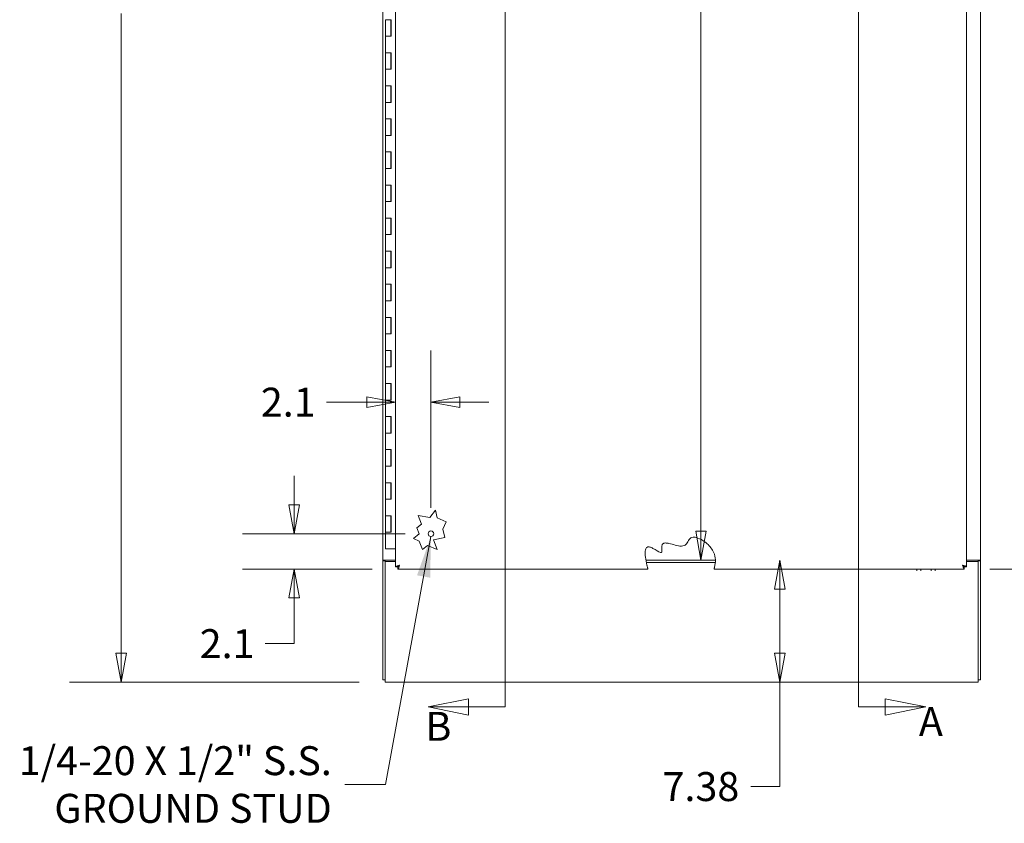
# Model space of a CAD drawing. Units: inches. Extents: x 20 to 408, y 8 to 254.
# Drawn here: x 136 to 196, y 96 to 145 of the extents above; entities that cross this region are included whole.
import ezdxf

# ---------------------------------------------------------------- set-up
doc = ezdxf.new("R2010")
doc.units = ezdxf.units.IN
doc.header["$LTSCALE"] = 25
doc.header["$MEASUREMENT"] = 0
doc.layers.get('0').update_dxf_attribs({"lineweight": 0})
for name, color, linetype, lineweight in [('Dimension (ANSI)', 7, 'Continuous', 5), ('Section Line (ANSI)', 7, 'Continuous', 5), ('Symbol (ANSI)', 7, 'Continuous', 5), ('Visible (ANSI)', 7, 'Continuous', 5)]:
    doc.layers.add(name, color=color, linetype=linetype, lineweight=lineweight)
doc.styles.add('Note Text (ANSI)', font='tahoma.ttf')
doc.styles.add('ROMANS', font='tahoma.ttf')
doc.dimstyles.new('Default (ANSI)', dxfattribs={"dimscale": 25, "dimtxt": 0.07, "dimasz": 0.07, "dimexe": 0.125, "dimexo": 0.0625, "dimgap": 0.031496, "dimtad": 0, "dimtih": 1, "dimtoh": 1, "dimrnd": 1e-08, "dimzin": 0, "dimdsep": 46, "dimtxsty": 'ROMANS', "dimblk": 'Filled-1', "dimcen": 0.09, "dimdle": 0.393701, "dimclrd": 256, "dimclre": 256, "dimclrt": 256, "dimadec": 0, "dimazin": 0, "dimtfac": 0.928571, "dimtofl": 0, "dimtmove": 0, "dimatfit": 3, "dimfxl": 1, "dimtolj": 1, "dimtzin": 0, "dimlwd": -1, "dimlwe": -1, "dimarcsym": 0})
doc.dimstyles.new('Default (ANSI)$7', dxfattribs={"dimscale": 25, "dimtxt": 0.07, "dimasz": 0.098425, "dimexe": 0.125, "dimexo": 0.0625, "dimgap": 0.031496, "dimtad": 0, "dimtih": 1, "dimtoh": 1, "dimrnd": 1e-08, "dimzin": 0, "dimdsep": 46, "dimtxsty": 'ROMANS', "dimblk": 'Filled-1', "dimcen": 0.09, "dimdle": 0.393701, "dimclrd": 256, "dimclre": 256, "dimclrt": 256, "dimadec": 0, "dimazin": 0, "dimtfac": 0.928571, "dimtofl": 0, "dimtmove": 0, "dimatfit": 3, "dimfxl": 1, "dimtolj": 1, "dimtzin": 0, "dimlwd": -1, "dimlwe": -1, "dimarcsym": 0})

# ---------------------------------------------------------------- blocks, each defined once
blk = doc.blocks.new('2dTransSection0')
at = {"layer": 'Section Line (ANSI)', "linetype": 'Continuous'}
for p, q in [((7.6492, 7.9659), (7.5512, 7.9854)), ((7.5512, 7.9854), (7.5512, 7.9464)), ((7.4712, 7.9659), (7.4712, 4.1396)), ((7.4712, 7.9659), (7.4712, 7.9501)), ((7.4712, 7.9659), (7.5512, 7.9659)), ((7.5512, 7.9659), (7.6492, 7.9659)), ((7.5512, 7.9464), (7.6492, 7.9659)), ((7.4712, 4.1554), (7.4712, 4.1396)), ((7.6344, 4.1396), (7.5364, 4.1591)), ((7.5364, 4.1591), (7.5364, 4.1201)), ((7.4712, 4.1396), (7.5364, 4.1396)), ((7.5364, 4.1396), (7.6344, 4.1396)), ((7.5364, 4.1201), (7.6344, 4.1396))]:
    blk.add_line(p, q, dxfattribs=at)
at = {"layer": 'Section Line (ANSI)', "linetype": 'Continuous', "flags": 128}
for points in [[(7.5512, 7.9464), (7.6492, 7.9659), (7.5512, 7.9854), (7.5512, 7.9464)], [(7.5364, 4.1201), (7.6344, 4.1396), (7.5364, 4.1591), (7.5364, 4.1201)]]:
    blk.add_lwpolyline(points, dxfattribs=at)
at = {"layer": 'Section Line (ANSI)'}
for points in [[(7.5512, 7.9464), (7.6492, 7.9659), (7.5512, 7.9854), (7.5512, 7.9464)], [(7.5364, 4.1201), (7.6344, 4.1396), (7.5364, 4.1591), (7.5364, 4.1201)]]:
    blk.add_solid(points, dxfattribs=at)
at = {"layer": 'Section Line (ANSI)', "char_height": 0.07, "attachment_point": 7, "style": 'Note Text (ANSI)'}
for insert in [(7.6229, 7.9973), (7.6175, 4.0476)]:
    blk.add_mtext('A', dxfattribs=dict(at, insert=insert))
blk = doc.blocks.new('2dTransSection1')
at = {"layer": 'Section Line (ANSI)', "linetype": 'Continuous'}
for p, q in [((6.55, 7.9854), (6.452, 7.9659)), ((6.55, 7.9464), (6.55, 7.9854)), ((6.55, 7.9659), (6.452, 7.9659)), ((6.452, 7.9659), (6.55, 7.9464)), ((6.6169, 7.9659), (6.55, 7.9659)), ((6.6169, 7.9659), (6.6169, 4.1396)), ((6.6169, 7.9659), (6.6169, 7.9501)), ((6.5289, 4.1591), (6.4309, 4.1396)), ((6.5289, 4.1201), (6.5289, 4.1591)), ((6.6169, 4.1554), (6.6169, 4.1396)), ((6.5289, 4.1396), (6.4309, 4.1396)), ((6.4309, 4.1396), (6.5289, 4.1201)), ((6.6169, 4.1396), (6.5289, 4.1396))]:
    blk.add_line(p, q, dxfattribs=at)
at = {"layer": 'Section Line (ANSI)', "linetype": 'Continuous', "flags": 128}
for points in [[(6.55, 7.9854), (6.452, 7.9659), (6.55, 7.9464), (6.55, 7.9854)], [(6.5289, 4.1591), (6.4309, 4.1396), (6.5289, 4.1201), (6.5289, 4.1591)]]:
    blk.add_lwpolyline(points, dxfattribs=at)
at = {"layer": 'Section Line (ANSI)'}
for points in [[(6.55, 7.9854), (6.452, 7.9659), (6.55, 7.9464), (6.55, 7.9854)], [(6.5289, 4.1591), (6.4309, 4.1396), (6.5289, 4.1201), (6.5289, 4.1591)]]:
    blk.add_solid(points, dxfattribs=at)
at = {"layer": 'Section Line (ANSI)', "char_height": 0.07, "attachment_point": 7, "style": 'Note Text (ANSI)'}
for insert in [(6.4238, 7.9982), (6.4244, 4.036)]:
    blk.add_mtext('B', dxfattribs=dict(at, insert=insert))
blk = doc.blocks.new('Filled-1')
at = {"color": 0}
for p, q in [((0, 0), (-1, 0.179)), ((-1, 0.179), (-1, -0.179)), ((-1, 0), (0, 0)), ((-1, -0.179), (0, 0))]:
    blk.add_line(p, q, dxfattribs=at)
at = {"color": 0, "flags": 128}
blk.add_lwpolyline([(-1, -0.179), (0, 0), (-1, 0.179), (-1, -0.179)], dxfattribs=at)
at = {"color": 0}
blk.add_solid([(-1, -0.179), (0, 0), (-1, 0.179), (-1, -0.179)], dxfattribs=at)
blk = doc.blocks.new('*D11')
at = {"layer": 'Defpoints', "color": 0, "transparency": 16777216}
for p in [(160.943, 113.968), (152.676, 111.834), (158.943, 111.834)]:
    blk.add_point(p, dxfattribs=at)
at = {"layer": 'Dimension (ANSI)', "transparency": 16777216}
for p, q in [((152.676, 115.718), (152.676, 117.468)), ((159.38, 113.968), (149.551, 113.968)), ((157.381, 111.834), (149.551, 111.834)), ((152.676, 110.084), (152.676, 108.334)), ((152.676, 107.321), (152.676, 108.334)), ((150.926, 107.321), (152.676, 107.321))]:
    blk.add_line(p, q, dxfattribs=at)
at = {"layer": 'Dimension (ANSI)', "transparency": 16777216, "xscale": 1.75000000745058, "yscale": 1.75000000745058, "zscale": 1.75000000745058}
for p, rotation in [((152.676, 113.968), 270), ((152.676, 111.834), 90)]:
    blk.add_blockref('Filled-1', p, dxfattribs=dict(at, rotation=rotation))
at = {"layer": 'Dimension (ANSI)', "transparency": 16777216, "insert": (148.621, 107.321), "char_height": 1.75, "attachment_point": 5, "style": 'ROMANS'}
blk.add_mtext('\\A1;2.1', dxfattribs=at)
blk = doc.blocks.new('*D12')
at = {"layer": 'Defpoints', "color": 0, "transparency": 16777216}
for p in [(142.218, 195.116), (158.172, 195.116), (158.172, 104.991)]:
    blk.add_point(p, dxfattribs=at)
at = {"layer": 'Dimension (ANSI)', "transparency": 16777216}
for p, q in [((156.609, 195.116), (139.093, 195.116)), ((142.218, 193.366), (142.218, 154.683)), ((142.218, 106.741), (142.218, 145.423)), ((156.609, 104.991), (139.093, 104.991))]:
    blk.add_line(p, q, dxfattribs=at)
at = {"layer": 'Dimension (ANSI)', "transparency": 16777216, "xscale": 1.75000000745058, "yscale": 1.75000000745058, "zscale": 1.75000000745058}
for p, rotation in [((142.218, 195.116), 90), ((142.218, 104.991), 270)]:
    blk.add_blockref('Filled-1', p, dxfattribs=dict(at, rotation=rotation))
at = {"layer": 'Dimension (ANSI)', "transparency": 16777216, "insert": (142.218, 150.053), "char_height": 1.75, "attachment_point": 5, "style": 'ROMANS'}
blk.add_mtext('\\A1;90.13\\PTUB\\PHEIGHT', dxfattribs=at)
blk = doc.blocks.new('*D14')
at = {"layer": 'Defpoints', "color": 0, "transparency": 16777216}
for p in [(160.943, 121.923), (160.943, 113.968), (158.809, 111.969)]:
    blk.add_point(p, dxfattribs=at)
at = {"layer": 'Dimension (ANSI)', "transparency": 16777216}
for p, q in [((160.943, 115.531), (160.943, 125.048)), ((157.059, 121.923), (154.622, 121.923)), ((162.693, 121.923), (164.443, 121.923))]:
    blk.add_line(p, q, dxfattribs=at)
at = {"layer": 'Dimension (ANSI)', "transparency": 16777216, "xscale": 1.75000000745058, "yscale": 1.75000000745058, "zscale": 1.75000000745058}
blk.add_blockref('Filled-1', (158.809, 121.923), dxfattribs=at)
at = {"layer": 'Dimension (ANSI)', "transparency": 16777216, "xscale": 1.75000000745058, "yscale": 1.75000000745058, "zscale": 1.75000000745058, "rotation": 180}
blk.add_blockref('Filled-1', (160.943, 121.923), dxfattribs=at)
at = {"layer": 'Dimension (ANSI)', "transparency": 16777216, "insert": (152.318, 121.923), "char_height": 1.75, "attachment_point": 5, "style": 'ROMANS'}
blk.add_mtext('\\A1;2.1', dxfattribs=at)
blk = doc.blocks.new('*D15')
at = {"layer": 'Defpoints', "color": 0, "transparency": 16777216}
for p in [(190.871, 152.053), (193.174, 111.834), (200.214, 111.834)]:
    blk.add_point(p, dxfattribs=at)
at = {"layer": 'Dimension (ANSI)', "transparency": 16777216}
for p, q in [((192.434, 152.053), (203.339, 152.053)), ((200.214, 150.303), (200.214, 133.912)), ((200.214, 113.584), (200.214, 130.514)), ((194.736, 111.834), (203.339, 111.834))]:
    blk.add_line(p, q, dxfattribs=at)
at = {"layer": 'Dimension (ANSI)', "transparency": 16777216, "xscale": 1.75000000745058, "yscale": 1.75000000745058, "zscale": 1.75000000745058}
for p, rotation in [((200.214, 152.053), 90), ((200.214, 111.834), 270)]:
    blk.add_blockref('Filled-1', p, dxfattribs=dict(at, rotation=rotation))
at = {"layer": 'Dimension (ANSI)', "transparency": 16777216, "insert": (200.214, 132.213), "char_height": 1.75, "attachment_point": 5, "style": 'ROMANS'}
blk.add_mtext('\\A1;40.22', dxfattribs=at)
blk = doc.blocks.new('*D34')
at = {"layer": 'Defpoints', "color": 0, "transparency": 16777216}
for p in [(175.989, 191.741), (175.989, 112.366), (177.263, 112.366)]:
    blk.add_point(p, dxfattribs=at)
at = {"layer": 'Dimension (ANSI)', "transparency": 16777216}
for p, q in [((177.263, 189.991), (177.263, 164.25)), ((177.263, 114.116), (177.263, 157.857))]:
    blk.add_line(p, q, dxfattribs=at)
at = {"layer": 'Dimension (ANSI)', "transparency": 16777216, "xscale": 1.75000000745058, "yscale": 1.75000000745058, "zscale": 1.75000000745058}
for p, rotation in [((177.263, 191.741), 90), ((177.263, 112.366), 270)]:
    blk.add_blockref('Filled-1', p, dxfattribs=dict(at, rotation=rotation))
at = {"layer": 'Dimension (ANSI)', "transparency": 16777216, "insert": (177.263, 161.053), "char_height": 1.75, "attachment_point": 5, "style": 'ROMANS'}
blk.add_mtext('\\A1;\\fTahoma|b0|i0;\\H1.7500;(79.38)\\P\\fTahoma|b0|i0;\\H1.7500;OPENING', dxfattribs=at)
blk = doc.blocks.new('*D35')
at = {"layer": 'Defpoints', "color": 0, "transparency": 16777216}
for p in [(175.989, 112.366), (182.034, 112.366), (175.989, 104.991)]:
    blk.add_point(p, dxfattribs=at)
at = {"layer": 'Dimension (ANSI)', "transparency": 16777216}
for p, q in [((182.034, 110.616), (182.034, 106.741)), ((182.034, 104.991), (182.034, 98.678)), ((182.034, 98.678), (180.284, 98.678))]:
    blk.add_line(p, q, dxfattribs=at)
at = {"layer": 'Dimension (ANSI)', "transparency": 16777216, "xscale": 1.75000000745058, "yscale": 1.75000000745058, "zscale": 1.75000000745058}
for p, rotation in [((182.034, 112.366), 90), ((182.034, 104.991), 270)]:
    blk.add_blockref('Filled-1', p, dxfattribs=dict(at, rotation=rotation))
at = {"layer": 'Dimension (ANSI)', "transparency": 16777216, "insert": (177.263, 98.678), "char_height": 1.75, "attachment_point": 5, "style": 'ROMANS'}
blk.add_mtext('\\A1;7.38', dxfattribs=at)

msp = doc.modelspace()

# ---------------------------------------------------------------- linework, layer by layer
at = {"layer": 'Visible (ANSI)'}
for p, q in [((158.0379, 112.3656), (158.0379, 191.7406)), ((194.1629, 191.7406), (194.1629, 112.3656)), ((158.8085, 111.9691), (158.8085, 180.2718)), ((193.3085, 180.2718), (193.3085, 111.9691)), ((158.1901, 145.0531), (158.3698, 145.0531)), ((158.1901, 144.0531), (158.1901, 145.0531)), ((158.3698, 145.0531), (158.1901, 145.0531)), ((158.3698, 145.0531), (158.5491, 145.0531)), ((158.5201, 144.0531), (158.5201, 145.0531)), ((158.5424, 144.0531), (158.5424, 145.0531)), ((158.5491, 145.0531), (158.5491, 144.0531)), ((158.3698, 144.0531), (158.1901, 144.0531)), ((158.1901, 144.0531), (158.3698, 144.0531)), ((158.1901, 143.0531), (158.1901, 144.0531)), ((158.5491, 144.0531), (158.3698, 144.0531)), ((158.1901, 143.0531), (158.3698, 143.0531)), ((158.1901, 142.0531), (158.1901, 143.0531)), ((158.3698, 143.0531), (158.1901, 143.0531)), ((158.3698, 143.0531), (158.5491, 143.0531)), ((158.5201, 142.0531), (158.5201, 143.0531)), ((158.5424, 142.0531), (158.5424, 143.0531)), ((158.5491, 143.0531), (158.5491, 142.0531)), ((158.3698, 142.0531), (158.1901, 142.0531)), ((158.1901, 142.0531), (158.3698, 142.0531)), ((158.1901, 141.0531), (158.1901, 142.0531)), ((158.5491, 142.0531), (158.3698, 142.0531)), ((158.1901, 141.0531), (158.3698, 141.0531)), ((158.1901, 140.0531), (158.1901, 141.0531)), ((158.3698, 141.0531), (158.1901, 141.0531)), ((158.3698, 141.0531), (158.5491, 141.0531)), ((158.5201, 140.0531), (158.5201, 141.0531)), ((158.5424, 140.0531), (158.5424, 141.0531)), ((158.5491, 141.0531), (158.5491, 140.0531)), ((158.3698, 140.0531), (158.1901, 140.0531)), ((158.1901, 140.0531), (158.3698, 140.0531)), ((158.1901, 139.0531), (158.1901, 140.0531)), ((158.5491, 140.0531), (158.3698, 140.0531)), ((158.1901, 139.0531), (158.3698, 139.0531)), ((158.1901, 138.0531), (158.1901, 139.0531)), ((158.3698, 139.0531), (158.1901, 139.0531)), ((158.3698, 139.0531), (158.5491, 139.0531)), ((158.5201, 138.0531), (158.5201, 139.0531)), ((158.5424, 138.0531), (158.5424, 139.0531)), ((158.5491, 139.0531), (158.5491, 138.0531)), ((158.3698, 138.0531), (158.1901, 138.0531)), ((158.1901, 138.0531), (158.3698, 138.0531)), ((158.1901, 137.0531), (158.1901, 138.0531)), ((158.5491, 138.0531), (158.3698, 138.0531)), ((158.1901, 137.0531), (158.3698, 137.0531)), ((158.1901, 136.0531), (158.1901, 137.0531)), ((158.3698, 137.0531), (158.1901, 137.0531)), ((158.3698, 137.0531), (158.5491, 137.0531)), ((158.5201, 136.0531), (158.5201, 137.0531)), ((158.5424, 136.0531), (158.5424, 137.0531)), ((158.5491, 137.0531), (158.5491, 136.0531)), ((158.3698, 136.0531), (158.1901, 136.0531)), ((158.1901, 136.0531), (158.3698, 136.0531)), ((158.1901, 135.0531), (158.1901, 136.0531)), ((158.5491, 136.0531), (158.3698, 136.0531)), ((158.1901, 135.0531), (158.3698, 135.0531)), ((158.1901, 134.0531), (158.1901, 135.0531)), ((158.3698, 135.0531), (158.1901, 135.0531)), ((158.3698, 135.0531), (158.5491, 135.0531)), ((158.5201, 134.0531), (158.5201, 135.0531)), ((158.5424, 134.0531), (158.5424, 135.0531)), ((158.5491, 135.0531), (158.5491, 134.0531)), ((158.3698, 134.0531), (158.1901, 134.0531)), ((158.1901, 134.0531), (158.3698, 134.0531)), ((158.1901, 133.0531), (158.1901, 134.0531)), ((158.5491, 134.0531), (158.3698, 134.0531)), ((158.1901, 133.0531), (158.3698, 133.0531)), ((158.1901, 132.0531), (158.1901, 133.0531)), ((158.3698, 133.0531), (158.1901, 133.0531)), ((158.3698, 133.0531), (158.5491, 133.0531)), ((158.5201, 132.0531), (158.5201, 133.0531)), ((158.5424, 132.0531), (158.5424, 133.0531)), ((158.5491, 133.0531), (158.5491, 132.0531)), ((158.3698, 132.0531), (158.1901, 132.0531)), ((158.1901, 132.0531), (158.3698, 132.0531)), ((158.1901, 131.0531), (158.1901, 132.0531)), ((158.5491, 132.0531), (158.3698, 132.0531)), ((158.1901, 131.0531), (158.3698, 131.0531)), ((158.1901, 130.0531), (158.1901, 131.0531)), ((158.3698, 131.0531), (158.1901, 131.0531)), ((158.3698, 131.0531), (158.5491, 131.0531)), ((158.5201, 130.0531), (158.5201, 131.0531)), ((158.5424, 130.0531), (158.5424, 131.0531)), ((158.5491, 131.0531), (158.5491, 130.0531)), ((158.3698, 130.0531), (158.1901, 130.0531)), ((158.1901, 130.0531), (158.3698, 130.0531)), ((158.1901, 129.0531), (158.1901, 130.0531)), ((158.5491, 130.0531), (158.3698, 130.0531)), ((158.1901, 129.0531), (158.3698, 129.0531)), ((158.1901, 128.0531), (158.1901, 129.0531)), ((158.3698, 129.0531), (158.1901, 129.0531)), ((158.3698, 129.0531), (158.5491, 129.0531)), ((158.5201, 128.0531), (158.5201, 129.0531)), ((158.5424, 128.0531), (158.5424, 129.0531)), ((158.5491, 129.0531), (158.5491, 128.0531)), ((158.3698, 128.0531), (158.1901, 128.0531)), ((158.1901, 128.0531), (158.3698, 128.0531)), ((158.1901, 127.0531), (158.1901, 128.0531)), ((158.5491, 128.0531), (158.3698, 128.0531)), ((158.1901, 127.0531), (158.3698, 127.0531)), ((158.1901, 126.0531), (158.1901, 127.0531)), ((158.3698, 127.0531), (158.1901, 127.0531)), ((158.3698, 127.0531), (158.5491, 127.0531)), ((158.5201, 126.0531), (158.5201, 127.0531)), ((158.5424, 126.0531), (158.5424, 127.0531)), ((158.5491, 127.0531), (158.5491, 126.0531)), ((158.3698, 126.0531), (158.1901, 126.0531)), ((158.1901, 126.0531), (158.3698, 126.0531)), ((158.1901, 125.0531), (158.1901, 126.0531)), ((158.5491, 126.0531), (158.3698, 126.0531)), ((158.1901, 125.0531), (158.3698, 125.0531)), ((158.1901, 124.0531), (158.1901, 125.0531)), ((158.3698, 125.0531), (158.1901, 125.0531)), ((158.3698, 125.0531), (158.5491, 125.0531)), ((158.5201, 124.0531), (158.5201, 125.0531)), ((158.5424, 124.0531), (158.5424, 125.0531)), ((158.5491, 125.0531), (158.5491, 124.0531)), ((158.3698, 124.0531), (158.1901, 124.0531)), ((158.1901, 124.0531), (158.3698, 124.0531)), ((158.1901, 123.0531), (158.1901, 124.0531)), ((158.5491, 124.0531), (158.3698, 124.0531)), ((158.1901, 123.0531), (158.3698, 123.0531)), ((158.1901, 122.0531), (158.1901, 123.0531)), ((158.3698, 123.0531), (158.1901, 123.0531)), ((158.3698, 123.0531), (158.5491, 123.0531)), ((158.5201, 122.0531), (158.5201, 123.0531)), ((158.5424, 122.0531), (158.5424, 123.0531)), ((158.5491, 123.0531), (158.5491, 122.0531)), ((158.3698, 122.0531), (158.1901, 122.0531)), ((158.1901, 122.0531), (158.3698, 122.0531)), ((158.1901, 121.0531), (158.1901, 122.0531)), ((158.5491, 122.0531), (158.3698, 122.0531)), ((158.1901, 121.0531), (158.3698, 121.0531)), ((158.1901, 120.0531), (158.1901, 121.0531)), ((158.3698, 121.0531), (158.1901, 121.0531)), ((158.3698, 121.0531), (158.5491, 121.0531)), ((158.5201, 120.0531), (158.5201, 121.0531)), ((158.5424, 120.0531), (158.5424, 121.0531)), ((158.5491, 121.0531), (158.5491, 120.0531)), ((158.3698, 120.0531), (158.1901, 120.0531)), ((158.1901, 120.0531), (158.3698, 120.0531)), ((158.1901, 119.0531), (158.1901, 120.0531)), ((158.5491, 120.0531), (158.3698, 120.0531)), ((158.1901, 119.0531), (158.3698, 119.0531)), ((158.1901, 118.0531), (158.1901, 119.0531)), ((158.3698, 119.0531), (158.1901, 119.0531)), ((158.3698, 119.0531), (158.5491, 119.0531)), ((158.5201, 118.0531), (158.5201, 119.0531)), ((158.5424, 118.0531), (158.5424, 119.0531)), ((158.5491, 119.0531), (158.5491, 118.0531)), ((158.3698, 118.0531), (158.1901, 118.0531)), ((158.1901, 118.0531), (158.3698, 118.0531)), ((158.1901, 117.0531), (158.1901, 118.0531)), ((158.5491, 118.0531), (158.3698, 118.0531)), ((158.1901, 117.0531), (158.3698, 117.0531)), ((158.1901, 116.0531), (158.1901, 117.0531)), ((158.3698, 117.0531), (158.1901, 117.0531)), ((158.3698, 117.0531), (158.5491, 117.0531)), ((158.5201, 116.0531), (158.5201, 117.0531)), ((158.5424, 116.0531), (158.5424, 117.0531)), ((158.5491, 117.0531), (158.5491, 116.0531)), ((158.3698, 116.0531), (158.1901, 116.0531)), ((158.1901, 116.0531), (158.3698, 116.0531)), ((158.1901, 115.0531), (158.1901, 116.0531)), ((158.5491, 116.0531), (158.3698, 116.0531)), ((158.1901, 115.0531), (158.3698, 115.0531)), ((158.1901, 114.0531), (158.1901, 115.0531)), ((158.3698, 115.0531), (158.1901, 115.0531)), ((158.3698, 115.0531), (158.5491, 115.0531)), ((158.5201, 114.0531), (158.5201, 115.0531)), ((158.5424, 114.0531), (158.5424, 115.0531)), ((158.5491, 115.0531), (158.5491, 114.0531)), ((160.3803, 114.5534), (160.1776, 115.0748)), ((160.1776, 115.0748), (160.8824, 114.9492)), ((160.8824, 114.9492), (161.2128, 115.388)), ((161.2128, 115.388), (161.3151, 114.9242)), ((161.3151, 114.9242), (161.8614, 114.6896)), ((160.1003, 114.3217), (160.3803, 114.5534)), ((160.2403, 113.9617), (160.1003, 114.3217)), ((161.8614, 114.6896), (161.6698, 114.2435)), ((158.3698, 114.0531), (158.1901, 114.0531)), ((158.1901, 114.0531), (158.3698, 114.0531)), ((158.1901, 113.0531), (158.1901, 114.0531)), ((158.5491, 114.0531), (158.3698, 114.0531)), ((159.8922, 113.6736), (160.2403, 113.9617)), ((161.7803, 113.7423), (161.0991, 113.5921)), ((161.6698, 114.2435), (161.7803, 113.7423)), ((160.2403, 113.5106), (159.8922, 113.6736)), ((160.4361, 113.0072), (160.2403, 113.5106)), ((160.7403, 113.2589), (160.4361, 113.0072)), ((161.3265, 113.0072), (160.7403, 113.2589)), ((161.0991, 113.5921), (161.3265, 113.0072)), ((158.3698, 113.0531), (158.1901, 113.0531)), ((158.3698, 113.0531), (158.8085, 113.0531)), ((158.0379, 112.3341), (158.0379, 112.3656)), ((158.0379, 112.3656), (158.3281, 112.3656)), ((158.1719, 112.3341), (158.0379, 112.3341)), ((158.0379, 112.3341), (158.0379, 105.1246)), ((158.1719, 112.3656), (158.1719, 112.3341)), ((158.1719, 112.3341), (158.1719, 112.2986)), ((158.8085, 112.2986), (158.1719, 112.2986)), ((158.1719, 105.2183), (158.1719, 112.2986)), ((158.8085, 112.3656), (158.3281, 112.3656)), ((158.9425, 111.9691), (158.8085, 111.9691)), ((158.9432, 111.9683), (158.9432, 111.8343)), ((178.1412, 112.3656), (173.9399, 112.3656)), ((178.1367, 112.2316), (173.9657, 112.2316)), ((193.1738, 111.9683), (193.1738, 111.8343)), ((193.1745, 111.9691), (193.3085, 111.9691)), ((193.8726, 112.3656), (193.3085, 112.3656)), ((194.0289, 112.2986), (193.3085, 112.2986)), ((193.8726, 112.3656), (194.1629, 112.3656)), ((194.0289, 112.3341), (194.0289, 112.3656)), ((194.1629, 112.3341), (194.0289, 112.3341)), ((194.0289, 112.3341), (194.0289, 112.2986)), ((194.0289, 112.2986), (194.0289, 105.2183)), ((194.1629, 112.3656), (194.1629, 112.3341)), ((194.1629, 112.3341), (194.1629, 105.1246)), ((174.0585, 111.8343), (158.9432, 111.8343)), ((193.1738, 111.8343), (178.0585, 111.8343)), ((190.308, 111.8343), (190.308, 111.719)), ((190.558, 111.8343), (190.558, 111.719)), ((191.184, 111.8343), (191.184, 111.719)), ((191.434, 111.8343), (191.434, 111.719)), ((158.1719, 105.1246), (158.0379, 105.1246)), ((158.1719, 105.2183), (158.1719, 104.9906)), ((194.0289, 104.9906), (158.1719, 104.9906)), ((194.0289, 104.9906), (194.0289, 105.2183)), ((194.1629, 105.1246), (194.0289, 105.1246))]:
    msp.add_line(p, q, dxfattribs=at)
msp.add_circle((160.9425, 113.9683), 0.1685, dxfattribs=at)
for points, knots in [([(174.0027, 112.0621), (173.9221, 112.411), (173.8778, 112.7085), (173.9015, 112.9618), (173.9118, 113.0147), (173.9421, 113.0836), (173.9566, 113.1072), (173.9909, 113.1405), (174.0077, 113.1516), (174.046, 113.1667), (174.0662, 113.1703), (174.1174, 113.1721), (174.1489, 113.1669), (174.2363, 113.1439), (174.2981, 113.1156), (174.5321, 112.9902), (174.7113, 112.8546), (174.8263, 112.8291), (174.8385, 112.8278), (174.857, 112.8299), (174.8642, 112.8319), (174.8765, 112.8386), (174.8813, 112.8427), (174.8905, 112.8538), (174.8942, 112.8609), (174.9019, 112.8811), (174.9047, 112.8962), (174.9099, 112.9516), (174.9067, 113.0014), (174.9003, 113.1144), (174.8974, 113.1753), (174.9091, 113.2575), (174.9164, 113.2861), (174.9397, 113.3309), (174.9527, 113.3477), (174.9859, 113.3754), (175.0048, 113.3854), (175.0548, 113.4028), (175.0874, 113.4069), (175.1832, 113.4094), (175.2572, 113.3979), (175.5668, 113.3302), (175.8559, 113.2208), (176.1458, 113.2197), (176.2006, 113.2284), (176.2866, 113.261), (176.3208, 113.2824), (176.3838, 113.342), (176.4088, 113.378), (176.4833, 113.5029), (176.5266, 113.608), (176.6418, 113.7059), (176.6777, 113.7259), (176.7624, 113.7528), (176.8089, 113.7573), (176.931, 113.7526), (177.0092, 113.7329), (177.2168, 113.6588), (177.3671, 113.5753), (177.6788, 113.3398), (177.8456, 113.1699), (178.0594, 112.8077), (178.1097, 112.6531), (178.153, 112.3405), (178.1379, 112.1923), (178.1126, 112.0621)], [0.0514864, 0.0514864, 0.0514864, 0.0514864, 2.7963004, 2.7963004, 3.5450254, 3.5450254, 3.9706277, 3.9706277, 4.2907177, 4.2907177, 4.6121147, 4.6121147, 5.0893046, 5.0893046, 6.0243934, 6.0243934, 8.6843849, 8.6843849, 9.0121594, 9.0121594, 9.231688, 9.231688, 9.4215863, 9.4215863, 9.6528153, 9.6528153, 10.0549013, 10.0549013, 11.0361881, 11.0361881, 12.1540486, 12.1540486, 12.7464719, 12.7464719, 13.1918627, 13.1918627, 13.6353119, 13.6353119, 14.2813663, 14.2813663, 15.6144169, 15.6144169, 19.7659135, 19.7659135, 20.9578916, 20.9578916, 21.9477216, 21.9477216, 23.0035204, 23.0035204, 25.4916396, 25.4916396, 26.4653266, 26.4653266, 27.5321393, 27.5321393, 29.2770123, 29.2770123, 32.6046858, 32.6046858, 36.625483, 36.625483, 39.8083092, 39.8083092, 43.315997, 43.315997, 43.315997, 43.315997]), ([(159.0363, 112.0621), (158.9702, 112.0449), (158.9047, 112.0277), (158.8621, 112.0105), (158.8278, 111.9967), (158.8085, 111.9829), (158.8085, 111.9691)], [0, 0, 0, 0, 0.8709453, 0.8709453, 0.8709453, 1.5707963, 1.5707963, 1.5707963, 1.5707963]), ([(159.0363, 112.0621), (159.0023, 112.0406), (158.9691, 112.0192), (158.9533, 111.9977), (158.9463, 111.9881), (158.9425, 111.9786), (158.9425, 111.9691)], [0, 0, 0, 0, 1.0873332, 1.0873332, 1.0873332, 1.5707963, 1.5707963, 1.5707963, 1.5707963]), ([(158.9432, 111.8343), (158.9604, 111.8343), (158.9776, 111.8648), (158.9948, 111.9154), (159.0086, 111.956), (159.0225, 112.009), (159.0363, 112.0621)], [0, 0, 0, 0, 0.8709453, 0.8709453, 0.8709453, 1.5707963, 1.5707963, 1.5707963, 1.5707963]), ([(159.0363, 112.0621), (159.0148, 112.0281), (158.9933, 111.9949), (158.9719, 111.9791), (158.9623, 111.9721), (158.9528, 111.9683), (158.9432, 111.9683)], [0, 0, 0, 0, 1.0873332, 1.0873332, 1.0873332, 1.5707963, 1.5707963, 1.5707963, 1.5707963]), ([(174.0585, 111.8343), (174.0585, 111.8343), (174.0583, 111.8351), (174.0574, 111.8386), (174.0566, 111.842), (174.053, 111.8559), (174.0494, 111.8698), (174.0407, 111.9043), (174.0358, 111.924), (174.0246, 111.9696), (174.0183, 111.9956), (174.0102, 112.0301), (174.0084, 112.0375), (174.0058, 112.0487), (174.0049, 112.0525), (174.0036, 112.0582), (174.0032, 112.0602), (174.0027, 112.0621)], [3.6892131, 3.6892131, 3.6892131, 3.6892131, 3.77078057, 3.77078057, 3.8810799, 3.8810799, 4.09635097, 4.09635097, 4.29463557, 4.29463557, 4.5093174, 4.5093174, 4.56786271, 4.56786271, 4.59734887, 4.59734887, 4.61250045, 4.61250045, 4.61250045, 4.61250045]), ([(178.1126, 112.0621), (178.1126, 112.062), (178.1125, 112.0618), (178.1066, 112.0313), (178.1, 112.0014), (178.087, 111.946), (178.0807, 111.9209), (178.0711, 111.883), (178.0675, 111.869), (178.0617, 111.8466), (178.0597, 111.839), (178.0588, 111.8353), (178.0587, 111.8349), (178.0586, 111.8345), (178.0586, 111.8344), (178.0585, 111.8344), (178.0585, 111.8343), (178.0585, 111.8343)], [2.75212471, 2.75212471, 2.75212471, 2.75212471, 2.75322816, 2.75322816, 2.98869885, 2.98869885, 3.22181398, 3.22181398, 3.40601137, 3.40601137, 3.60721664, 3.60721664, 3.64505241, 3.64505241, 3.66434196, 3.66434196, 3.67498355, 3.67498355, 3.67498355, 3.67498355]), ([(193.0808, 112.0621), (193.098, 111.996), (193.1152, 111.9305), (193.1324, 111.8879), (193.1462, 111.8537), (193.16, 111.8343), (193.1738, 111.8343)], [0, 0, 0, 0, 0.8709453, 0.8709453, 0.8709453, 1.5707963, 1.5707963, 1.5707963, 1.5707963]), ([(193.0808, 112.0621), (193.1023, 112.0281), (193.1237, 111.9949), (193.1452, 111.9791), (193.1547, 111.9721), (193.1643, 111.9683), (193.1738, 111.9683)], [0, 0, 0, 0, 1.0873332, 1.0873332, 1.0873332, 1.5707963, 1.5707963, 1.5707963, 1.5707963]), ([(193.3085, 111.9691), (193.3085, 111.9863), (193.2781, 112.0034), (193.2275, 112.0206), (193.1868, 112.0345), (193.1339, 112.0483), (193.0808, 112.0621)], [0, 0, 0, 0, 0.8709453, 0.8709453, 0.8709453, 1.5707963, 1.5707963, 1.5707963, 1.5707963]), ([(193.0808, 112.0621), (193.1148, 112.0406), (193.148, 112.0192), (193.1638, 111.9977), (193.1708, 111.9881), (193.1745, 111.9786), (193.1745, 111.9691)], [0, 0, 0, 0, 1.0873332, 1.0873332, 1.0873332, 1.5707963, 1.5707963, 1.5707963, 1.5707963])]:
    msp.add_open_spline(points, degree=3, knots=knots, dxfattribs=at)

# ---------------------------------------------------------------- block references
at = {"layer": 'Section Line (ANSI)', "xscale": 25, "yscale": 25, "zscale": 25}
for name in ['2dTransSection1', '2dTransSection0']:
    msp.add_blockref(name, (0, 0), dxfattribs=at)

# ---------------------------------------------------------------- texts
at = {"layer": 'Symbol (ANSI)', "insert": (154.952, 98.8031), "char_height": 1.75, "width": 19.34927, "attachment_point": 6, "line_spacing_factor": 0.987884, "style": 'ROMANS'}
msp.add_mtext('\\fTahoma|b0|i0;1/4-20 X 1/2" S.S.\\P\\fTahoma|b0|i0;GROUND STUD', dxfattribs=at)

# ---------------------------------------------------------------- dimensions: what is measured, and where the dimension line sits
at = {"layer": 'Dimension (ANSI)'}
for base, p1, p2, angle, text, override, picture, middle in [((142.2175792477, 195.1155995736), (158.1718797744, 104.9905995736), (158.1718797744, 195.1155995736), 90, '<>\\PTUB\\PHEIGHT', {"dimgap": 0.031496, "dimdec": 2, "dimtol": 0, "dimlim": 0, "dimtp": 0, "dimtm": 0, "dimtdec": 2, "dimatfit": 1}, '*D12', (142.2175792477, 150.0530995736)), ((177.2632207158, 112.3655995736), (175.9889286408, 191.7405995736), (175.9889286408, 112.3655995736), 270, '\\fTahoma|b0|i0;\\H1.7500;(<>)\\P\\fTahoma|b0|i0;\\H1.7500;OPENING', {"dimgap": 0.031496, "dimdec": 2, "dimse1": 1, "dimse2": 1, "dimtol": 0, "dimlim": 0, "dimtp": 0, "dimtm": 0, "dimtdec": 2, "dimatfit": 1}, '*D34', (177.2632207158, 161.0530995736))]:
    dim = msp.add_linear_dim(base=base, p1=p1, p2=p2, angle=angle, text=text, dimstyle='Default (ANSI)', override=override, dxfattribs=at)
    dim.commit()
    dim.dimension.update_dxf_attribs({"geometry": picture, "text_midpoint": middle, "dimtype": 160})
for base, p1, p2, override, picture, middle in [((200.2144, 111.8343), (190.871, 152.0531), (193.1738, 111.8343), {"dimgap": 0.031496, "dimdec": 2, "dimtol": 0, "dimlim": 0, "dimtp": 0, "dimtm": 0, "dimtdec": 2, "dimatfit": 1}, '*D15', (200.2144, 132.2127)), ((152.6756, 111.8343), (160.9425, 113.9683), (158.9432, 111.8343), {"dimgap": 0.031496, "dimdec": 1, "dimtol": 0, "dimlim": 0, "dimtp": 0, "dimtm": 0, "dimtdec": 1, "dimtmove": 1, "dimatfit": 1}, '*D11', (152.5779, 107.3208)), ((182.0342522461, 112.3655995736), (175.9891148219, 104.9905995736), (175.9889286408, 112.3655995736), {"dimgap": 0.031496, "dimdec": 2, "dimse1": 1, "dimse2": 1, "dimtol": 0, "dimlim": 0, "dimtp": 0, "dimtm": 0, "dimtdec": 2, "dimatfit": 2}, '*D35', (177.2632207158, 98.6781074579))]:
    dim = msp.add_linear_dim(base=base, p1=p1, p2=p2, angle=90, dimstyle='Default (ANSI)', override=override, dxfattribs=at)
    dim.commit()
    dim.dimension.update_dxf_attribs({"geometry": picture, "text_midpoint": middle, "dimtype": 160})
dim = msp.add_linear_dim(base=(160.9425, 121.9233), p1=(158.8085, 111.9691), p2=(160.9425, 113.9683), dimstyle='Default (ANSI)', override={"dimgap": 0.031496, "dimtih": 0, "dimtoh": 0, "dimdec": 1, "dimse1": 1, "dimtol": 0, "dimlim": 0, "dimtp": 0, "dimtm": 0, "dimtdec": 1, "dimatfit": 1}, dxfattribs=at)
dim.commit()
dim.dimension.update_dxf_attribs({"geometry": '*D14', "text_midpoint": (152.3181, 121.9233), "dimtype": 160})

# ---------------------------------------------------------------- leaders
at = {"layer": 'Symbol (ANSI)', "annotation_type": 0, "has_hookline": 1, "hookline_direction": 1, "text_width": 18.868}
msp.add_leader([(160.9425, 113.7998), (158.2, 98.8031), (155.7394, 98.8031)], dimstyle='Default (ANSI)$7', override={"dimtad": 0}, dxfattribs=at)

doc.saveas('drawing.dxf')
